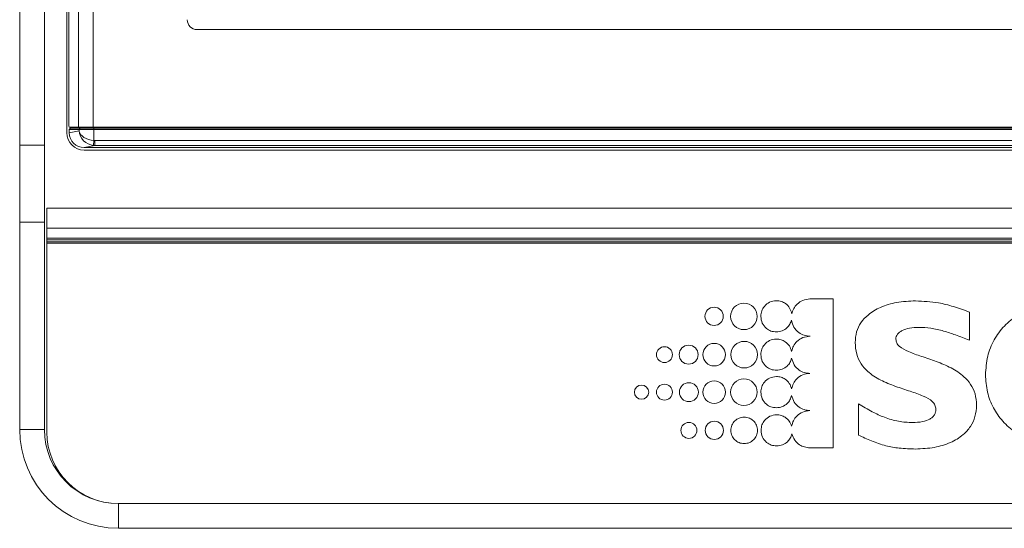
# Model space of a CAD drawing. Units: millimetres. Extents: x -3 to 37.2, y -1.6 to 19.9.
# Drawn here: x 3.1 to 3.3, y 15.4 to 15.5 of the extents above; entities that cross this region are included whole.
import ezdxf
from ezdxf.enums import TextEntityAlignment as Align

# ---------------------------------------------------------------- set-up
doc = ezdxf.new("R2010")
doc.units = ezdxf.units.MM
doc.header["$LTSCALE"] = 0.05
doc.layers.add('0-SGM Q7', color=7, linetype='Continuous', lineweight=0)
doc.styles.get("Standard").update_dxf_attribs({"font": 'txt.shx'})

# ---------------------------------------------------------------- blocks, each defined once
blk = doc.blocks.new('SGM Q-7')
at = {"layer": '0-SGM Q7', "color": 7, "linetype": 'Continuous', "lineweight": 15}
for p, q in [((-0.2184499874711037, 0.2649000063540257), (-0.2184499874711037, 0.08010000083601199)), ((-0.216076113283691, 0.2637499943376156), (-0.216076113283691, 0.08125000074522859)), ((-0.2130875363944824, 0.2637499943376156), (-0.2130875363944824, 0.08125000074522859)), ((-0.2180500105022816, 0.2632500007750309), (-0.2180500105022816, 0.08175000082701445)), ((-0.2279999926686855, 0.07758164778363152), (-0.2279999926686855, 0.1810576692224117)), ((-0.2229999974368866, 0.07758164778363152), (-0.2229999974368866, 0.1810576692224117)), ((-0.1920500025152592, 0.10100000072282), (0.1919500008225441, 0.10100000072282)), ((-0.216076113283691, 0.08125000074522859), (-0.2180064097046852, 0.08125000074522859)), ((-0.2159586325286682, 0.08075000066321536), (-0.2179499939082916, 0.08075000066321536)), ((-0.2179499939082916, 0.08009589370340109), (-0.2179499939082916, 0.08075000066321536)), ((-0.2179499939082916, 0.08009589370340109), (-0.2159586325286682, 0.08049319684522516)), ((-0.2176990583539009, 0.08100000023841858), (-0.2157095745204742, 0.08100000023841858)), ((-0.2166450396179016, 0.08125000074522859), (-0.2166450396179016, 0.08100000023841858)), ((-0.216076113283691, 0.08125000074522859), (-0.2130875363944824, 0.08125000074522859)), ((-0.212970055639687, 0.08075000066321536), (-0.2159586325286682, 0.08075000066321536)), ((-0.2159586325286682, 0.08049319684522516), (-0.2159586325286682, 0.08075000066321536)), ((-0.2157095745204742, 0.08100000023841858), (-0.212970055639687, 0.08100000023841858)), ((0.2129875496030991, 0.08125000074522859), (-0.2130875363944824, 0.08125000074522859)), ((-0.212970055639687, 0.08100000023841858), (-0.212970055639687, 0.08075000066321536)), ((-0.212970055639687, 0.08100000023841858), (0.2128700390459244, 0.08100000023841858)), ((-0.212970055639687, 0.08075000066321536), (-0.212970055639687, 0.0785351507366272)), ((0.2128700390459244, 0.08075000066321536), (-0.212970055639687, 0.08075000066321536)), ((-0.2125499919056892, 0.08100000023841858), (-0.2125499919056892, 0.08125000074522859)), ((-0.2127981260418892, 0.07852780260162717), (0.2126981243491173, 0.07852780260162717)), ((-0.2127981260418892, 0.07852780260162717), (-0.2127981260418892, 0.07752795517461664)), ((-0.2229999974368866, 0.07758164778363152), (-0.2279999926686855, 0.07758164778363152)), ((-0.2279999926686855, 0.0620222464204403), (-0.2279999926686855, 0.07758164778363152)), ((-0.2229999974368866, 0.07758164778363152), (-0.2229999974368866, 0.0620222464204403)), ((-0.2149500027298927, 0.07660000026243097), (0.2148500010371208, 0.07660000026243097)), ((-0.2127981260418892, 0.07752795517461664), (-0.2149431183932506, 0.07710000127559624)), ((0.2148431167007061, 0.07710000127559624), (-0.2149431183932506, 0.07710000127559624)), ((0.2126981243491173, 0.07752795517461664), (-0.2127981260418892, 0.07752795517461664)), ((-0.2225000038743019, 0.06080000102519989), (-0.2225000038743019, 0.06479999981820583)), ((-0.2225000038743019, 0.06479999981820583), (0.2225000038743019, 0.06479999981820583)), ((-0.2229999974368866, 0.0620222464204403), (-0.2279999926686855, 0.0620222464204403)), ((-0.2279999926686855, 0.0620222464204403), (-0.2279999926686855, 0.02000000327842599)), ((-0.2229999974368866, 0.0620222464204403), (-0.2229999974368866, 0.02000000327842599)), ((-0.2225000038743019, 0.06080000102519989), (0.2225000038743019, 0.06080000102519989)), ((-0.2225000038743019, 0.05874999985104523), (-0.2225000038743019, 0.06080000102519989)), ((-0.2225000038743019, 0.05845000222342378), (-0.2225000038743019, 0.05874999985104523)), ((-0.2225000038743019, 0.05874999985104523), (0.2225000038743019, 0.05874999985104523)), ((0.2225000038743019, 0.05845000222342378), (-0.2225000038743019, 0.05845000222342378)), ((-0.2225000038743019, 0.05800071358680725), (-0.2225000038743019, 0.05845000222342378)), ((0.2225000038743019, 0.05800071358680725), (-0.2225000038743019, 0.05800071358680725)), ((-0.2225000038743019, 0.0577507168056286), (-0.2225000038743019, 0.05800071358680725)), ((0.2225000038743019, 0.0577507168056286), (-0.2225000038743019, 0.0577507168056286)), ((-0.2225000038743019, 0.01950000226503334), (-0.2225000038743019, 0.0577507168056286)), ((-0.06322940166907176, 0.04644738510262414), (-0.06792187418644846, 0.04644032940279885)), ((-0.06322940166907176, 0.01630333438521347), (-0.06322940166907176, 0.04644738510262414)), ((-0.03562573443954409, 0.0380848981442341), (-0.03562573443954409, 0.04378305003064042)), ((-0.05810831215071732, 0.02518646046547701), (-0.05810831215071732, 0.01888839527987329)), ((-0.2229999974368866, 0.02000000327842599), (-0.2279999926686855, 0.02000000327842599)), ((-0.0679158317656412, 0.01630333438521347), (-0.06322940166907176, 0.01630333438521347)), ((-0.2151820138096809, 0.006903618574199299), (-0.2151820138096809, 0.006831139326209268)), ((-0.2150656655430794, 0.006768360734042744), (-0.2149283960461048, 0.006762363016605377)), ((-0.207999996840897, 0.005000002682209015), (-0.207999996840897, 0)), ((0.207999996840897, 0.005000002682209015), (-0.207999996840897, 0.005000002682209015)), ((-0.207999996840897, 0), (0.207999996840897, 0))]:
    blk.add_line(p, q, dxfattribs=at)
at = {"layer": '0-SGM Q7', "color": 8, "linetype": 'Continuous', "lineweight": 15}
for p, q in [((-0.2147050276398659, 0.08100000023841858), (-0.2147050276398659, 0.08125000074522859)), ((-0.2127126529812813, 0.08125000074522859), (-0.2127126529812813, 0.08100000023841858))]:
    blk.add_line(p, q, dxfattribs=at)
at = {"layer": '0-SGM Q7', "color": 7, "linetype": 'Continuous', "lineweight": 15, "flags": 128}
for points in [[(-0.212970055639687, 0.0785351507366272), (-0.212986446917057, 0.0783438086510273), (-0.2130022123454864, 0.07815958932042122), (-0.2130167856813046, 0.07798935286700726), (-0.2130296304820831, 0.07783943228417911), (-0.2130402699112892, 0.0777154117823784), (-0.2130482569336891, 0.07762190885841846), (-0.2130533531307037, 0.07756240107119083), (-0.2130553498863037, 0.0775391068310114)], [(-0.2153163030743031, 0.006981149315777202), (-0.2152994349598885, 0.006953820586204529), (-0.2152424827216919, 0.006864309311026773)]]:
    blk.add_lwpolyline(points, dxfattribs=at)
at = {"layer": '0-SGM Q7', "color": 7, "linetype": 'Continuous', "lineweight": 15}
for centre, radius in [((-0.08733402490647779, 0.04292449931278952), 0.001852135009765675), ((-0.08129460026443769, 0.04292349162221853), 0.002689525756835962), ((-0.09739346256904002, 0.03516561890103276), 0.001612304687499943), ((-0.09249272811282583, 0.03516528300423261), 0.001921329752604095), ((-0.08733402490647779, 0.03516545095260426), 0.002285273946126268), ((-0.08124488753665093, 0.03516427531360478), 0.002688853963216104), ((-0.08129460026443769, 0.02757132792601169), 0.002689861653645834), ((-0.1020389154500332, 0.02756931254521078), 0.001450402425130278), ((-0.09739346256904002, 0.02757032023561123), 0.001613312377929674), ((-0.09243629744863813, 0.02756914459678228), 0.001918810526529967), ((-0.08733402490647779, 0.02757032023561123), 0.002286449584960848), ((-0.09243629744863813, 0.01983192952923218), 0.001611968790690185), ((-0.08728095321046214, 0.01983428080683325), 0.001850791422526015)]:
    blk.add_circle(centre, radius, dxfattribs=at)
for centre, radius, start, end in [((-0.1920500005584813, 0.1030000005682155), 0.002000000000000072, 180, 270), ((-0.2149500005584741, 0.08010000056822264), 0.003500000000000056, 180, 270), ((-0.2165824616755003, 0.08162607233481367), 0.001472772158366255, 175.1730579925003, 194.7942938533002), ((-0.215709101403263, 0.08075046912182415), 0.0002495315652049476, 90.10863411030046, 180.1075644208997), ((-0.2080000005584566, 0.02000000056824547), 0.02000000000000002, 180, 270), ((-0.2080000005584566, 0.02000000056824547), 0.01500000000000002, 180, 270), ((-0.2080000005584566, 0.01950000056820045), 0.01450000000000002, 180, 270)]:
    blk.add_arc(centre, radius, start, end, dxfattribs=at)
for centre, major_axis, ratio, start_param, end_param in [((-0.2176990455990904, 0.08075000056823001), (0.0002509549593858508, 0), 0.9961946981000002, 1.570796326795123, 3.141592653589793), ((-0.2149385410458535, 0.0801004575524189), (0.002953702104082993, 0.0005892999152982272), 0.9960441251000001, 2.945425222253723, 4.514700471016295), ((-0.2129700461166522, 0.08049319651320275), (0.002335800201398626, -0.001987520377065209), 0.9421731893999999, 3.876128493082518, 5.359658357277719), ((-0.2129700461166522, 0.08049319651320275), (0.002993818334511518, -0.000296587492676736), 0.6490104737000002, 3.293066019242962, 4.776595883438132), ((-0.2127950687894895, 0.08052810664298704), (0.001969134736055339, 0.0003928666101988376), 0.9960441251000001, 4.428955086448902, 4.514700471016295), ((-0.2127950687894895, 0.08052810664298704), (0.002945927860802003, 0.0005877488581011222), 0.9986726651000001, 4.428955086448902, 4.514700471016269)]:
    blk.add_ellipse(centre, major_axis=major_axis, ratio=ratio, start_param=start_param, end_param=end_param, dxfattribs=at)
for points, knots in [([(-0.07472042467306994, 0.04609066247951432), (-0.07519181353844817, 0.04602951528556787), (-0.07611895245465905, 0.04590924951929765), (-0.0771477665577105, 0.04506311640369631), (-0.07777089405132176, 0.04402967822301207), (-0.07784534557557765, 0.04329678864877451), (-0.07788323338936709, 0.04292382672440453)], [0, 0, 0, 0, 0.2836042966783788, 0.5577997266525562, 0.7749676476496196, 1, 1, 1, 1]), ([(-0.07159860160063647, 0.04345790296804353), (-0.07171592146468231, 0.04385890569756157), (-0.07194843656483374, 0.04465364911641245), (-0.0727749939640272, 0.04549267808653212), (-0.07372738588488903, 0.04600034276677434), (-0.07438556932455742, 0.04606020642961539), (-0.07472042467306994, 0.04609066247951432)], [0, 0, 0, 0, 0.2801048334460217, 0.5551370516287683, 0.773672917564171, 1, 1, 1, 1]), ([(-0.0679218741865053, 0.04644032940279885), (-0.06841177562429368, 0.04638532881972424), (-0.06937399924330623, 0.04627730125326934), (-0.07049955224399684, 0.04549933925022742), (-0.07126770615004818, 0.04453594788577675), (-0.07148765022335613, 0.04381937837723626), (-0.07159860160063647, 0.04345790296804353)], [0, 0, 0, 0, 0.2862991692987061, 0.5623249935214975, 0.7792136698868043, 1, 1, 1, 1]), ([(-0.04651315610706308, 0.04605438560264474), (-0.04781419731377912, 0.0459969939668099), (-0.05024646432874635, 0.04588970160585859), (-0.05355519704167011, 0.04491997754212207), (-0.05602657494173502, 0.04347294451139305), (-0.05764818992403309, 0.0416992408241299), (-0.05860053084816275, 0.0397714858739846), (-0.05871063893325856, 0.03836924941020925), (-0.05876667525469759, 0.0376556217672146)], [0, 0, 0, 0, 0.2353869584746683, 0.4400505778779706, 0.6188281360645235, 0.7469799135704491, 0.8712327538421578, 1, 1, 1, 1]), ([(-0.03562573443948724, 0.04378305003064042), (-0.03669877809485445, 0.04417786472913576), (-0.03874186123797574, 0.04492959486719883), (-0.04237168960187421, 0.04584529754089317), (-0.04495998815084579, 0.04597597162126021), (-0.04651315610706308, 0.04605438560264474)], [0, 0, 0, 0, 0.3067079204221035, 0.5839741737985588, 1, 1, 1, 1]), ([(-0.01474705997704961, 0.0461363457145012), (-0.01614527398296661, 0.04607310824860633), (-0.01883410685760611, 0.04595149955605393), (-0.02261397343792271, 0.04491110751024507), (-0.02589089604557659, 0.04328646179328643), (-0.02864061160343101, 0.04104013457799738), (-0.0307363826254583, 0.03819917890803026), (-0.03211370798893642, 0.03480075511566838), (-0.03227517308621475, 0.03235487258911007), (-0.03235812958180406, 0.03109824284928209)], [0, 0, 0, 0, 0.1616152597943016, 0.3107939283556959, 0.4500326872830303, 0.5823845628810845, 0.7177582976690385, 0.8549916796461129, 1, 1, 1, 1]), ([(-0.07788323338936709, 0.04292382672440453), (-0.07782230109873, 0.04245233462143005), (-0.07770251221213686, 0.04152541207378135), (-0.07685790116496594, 0.04049621420841731), (-0.07582540423995954, 0.03987320331032151), (-0.0750931345143282, 0.03979886060295712), (-0.07472042467306994, 0.03976102173339768)], [0, 0, 0, 0, 0.2838094910455926, 0.5579508433063317, 0.7750063054091211, 1, 1, 1, 1]), ([(-0.07472042467306994, 0.03976102173339768), (-0.07431936752831336, 0.0398057068815092), (-0.07353073015311895, 0.03989357560135431), (-0.07260358832328495, 0.04052374862158103), (-0.07196046034683934, 0.04130164179002804), (-0.07176136089756358, 0.04188276170225436), (-0.07166108216952227, 0.04217544943105622)], [0, 0, 0, 0, 0.2859362375158763, 0.5622640233351179, 0.7795292397499877, 1, 1, 1, 1]), ([(-0.07166108216952227, 0.04217544943105622), (-0.0715336705614742, 0.04167786495497694), (-0.07128125130420915, 0.04069208425721627), (-0.07028017360559136, 0.03964478836246599), (-0.06911790655370953, 0.03901076151248617), (-0.06831108374600592, 0.03893539764374054), (-0.0679010498137369, 0.03889709711086198)], [0, 0, 0, 0, 0.2803961648221355, 0.5555019103320755, 0.7741024449996596, 1, 1, 1, 1]), ([(-0.05051839079558351, 0.03829651325958139), (-0.05050223610319438, 0.03847385270694303), (-0.05046989844756911, 0.03882884194689495), (-0.05019705345866998, 0.03931601252941164), (-0.04978129686653676, 0.03973160599184666), (-0.04898583426287462, 0.04022016153186314), (-0.04763338086658098, 0.04062373682216958), (-0.04645932590815494, 0.04067114181253828), (-0.04580643128454187, 0.04069750383513338)], [0, 0, 0, 0, 0.0912754469344712, 0.1827106265464872, 0.2816629926283566, 0.3931045983076007, 0.6625040914717416, 1, 1, 1, 1]), ([(-0.04580643128454187, 0.04069750383513338), (-0.04502091050059209, 0.04066078065534384), (-0.04334265532551274, 0.04058232204818069), (-0.04088654432293981, 0.03998293936439268), (-0.0382821450293942, 0.03913564397726077), (-0.03656371046323659, 0.03845591548702032), (-0.03562573443948724, 0.03808489814417726)], [0, 0, 0, 0, 0.2227053337322433, 0.4758071161257864, 0.7138789182939783, 1, 1, 1, 1]), ([(-0.07472042467306994, 0.03832808882009431), (-0.07519174857841437, 0.03826719676777657), (-0.07611845677623807, 0.03814747195986001), (-0.07714775567350318, 0.03730327412483803), (-0.0777710368077702, 0.03627068422787261), (-0.07784538482629944, 0.03553818125703856), (-0.07788323338936709, 0.03516528382908746)], [0, 0, 0, 0, 0.2837087091709027, 0.5578227278581208, 0.7748995239097726, 1, 1, 1, 1]), ([(-0.0716261463971033, 0.03583371639263078), (-0.07175456479026354, 0.03621588077271554), (-0.07200947275125702, 0.03697446948058314), (-0.07282738329078131, 0.03776563491510387), (-0.07375720216904358, 0.0382434192865162), (-0.07439559843995869, 0.03829953582686585), (-0.07472042467306994, 0.03832808882009431)], [0, 0, 0, 0, 0.2792929350213792, 0.5543909315205637, 0.7732669788940112, 1, 1, 1, 1]), ([(-0.0679010498137369, 0.03889709711086198), (-0.06840107511046756, 0.03884067821121562), (-0.06938404219337246, 0.03872976798010086), (-0.07053358409066379, 0.03793457097822284), (-0.07131342382788364, 0.03694345259430065), (-0.0715212479446119, 0.0362059620239279), (-0.0716261463971033, 0.03583371639263078)], [0, 0, 0, 0, 0.2860788721822514, 0.5623837760239514, 0.7791148333016535, 1, 1, 1, 1]), ([(-0.03416290234624841, 0.02493151649849779), (-0.03421909670506795, 0.02571666621832946), (-0.03432568699659089, 0.02720594982736202), (-0.03528679268495227, 0.02919790413972123), (-0.03691835636689222, 0.03103775352758475), (-0.03933159208721793, 0.03258174128006885), (-0.04229594174321494, 0.03381020097663168), (-0.04522486924568159, 0.03477081419941896), (-0.04778122344739688, 0.03564709275258338), (-0.04952834613501511, 0.03650901536224183), (-0.05040203195309334, 0.03748445466999328), (-0.05048042512540962, 0.03803155403591063), (-0.05051839079558351, 0.03829651325958139)], [0, 0, 0, 0, 0.1033215347477566, 0.195981816306463, 0.2863109114684827, 0.4259109599821225, 0.5703194086786553, 0.7103894614390892, 0.8334834635296996, 0.9283540518426736, 0.9653019981648548, 1, 1, 1, 1]), ([(-0.05876667525469759, 0.0376556217672146), (-0.05871132462200523, 0.03685062461022426), (-0.05860690056365558, 0.03533192345145153), (-0.05764947289631084, 0.03330290733788388), (-0.05601748312519805, 0.03144882729310439), (-0.0535997410181277, 0.02991667595188119), (-0.05063286455165428, 0.0287205473611607), (-0.04770205676478656, 0.0277875104665668), (-0.04514113814806353, 0.02691897630734275), (-0.04338149517510703, 0.02601823237682765), (-0.04252308727674392, 0.02497869852101076), (-0.04244902676353024, 0.0243987493921054), (-0.04241252790986993, 0.02411293610947496)], [0, 0, 0, 0, 0.1050924930798033, 0.1982666518015465, 0.2881796054801915, 0.4262979650985771, 0.5690071452288041, 0.7075679203415192, 0.829631650107132, 0.9246938873274974, 0.9628872840855844, 1, 1, 1, 1]), ([(-0.07788323338936709, 0.03516528382908746), (-0.0778222682165175, 0.03469373102194595), (-0.07770239556961189, 0.03376654127612255), (-0.07685798698403334, 0.03273675891347239), (-0.07582555411741043, 0.03211287044263145), (-0.07509315384279591, 0.0320383751803206), (-0.07472042467306994, 0.03200046345602914)], [0, 0, 0, 0, 0.2837835415946572, 0.5579888101550087, 0.7750540660386943, 1, 1, 1, 1]), ([(-0.07472042467306994, 0.03200046345602914), (-0.07431313351426172, 0.03204550634660563), (-0.07351284127431756, 0.0321340117683917), (-0.072571431537791, 0.0327710834537811), (-0.0719226125026704, 0.03356311663713996), (-0.07173174820538963, 0.03415535483605936), (-0.07163554902981661, 0.03445385396491929)], [0, 0, 0, 0, 0.2864530246196138, 0.5628556568032063, 0.7796710751151357, 1, 1, 1, 1]), ([(-0.07163554902981661, 0.03445385396491929), (-0.07149359263743338, 0.03398116952047303), (-0.0712123449934221, 0.03304467498071517), (-0.0702281627429453, 0.03206088413213593), (-0.06909798600488659, 0.03146902646631133), (-0.06831873707667557, 0.03139962081382919), (-0.0679218741865053, 0.03136427328001901)], [0, 0, 0, 0, 0.2798585166592584, 0.554462868078025, 0.7730928494798778, 1, 1, 1, 1]), ([(-0.07472042467306994, 0.03073413297545358), (-0.0751917775715707, 0.03067313172095965), (-0.07611868179676651, 0.03055317420989923), (-0.07714778218453477, 0.02970808773250155), (-0.07777098625498513, 0.02867503152009476), (-0.07784537079626364, 0.0279422876959643), (-0.07788323338936709, 0.02756931260239526)], [0, 0, 0, 0, 0.2836497015452056, 0.5577903682825861, 0.7749101755012828, 1, 1, 1, 1]), ([(-0.07162858273695849, 0.02825491502892419), (-0.07175789836409296, 0.02863517427647366), (-0.07201461670851006, 0.02939006776199449), (-0.07283197282893172, 0.03017603720326179), (-0.07375986482710561, 0.0306501961006802), (-0.07439645492783131, 0.03070582343485739), (-0.07472042467306994, 0.03073413297545358)], [0, 0, 0, 0, 0.279159053544757, 0.5541886287477436, 0.7731202602502641, 1, 1, 1, 1]), ([(-0.0679218741865053, 0.03136427328001901), (-0.06842397996561078, 0.03130658209943249), (-0.06941044098001714, 0.03119323924840955), (-0.07055582698736873, 0.03038002024823072), (-0.0713248068992367, 0.02937404557457057), (-0.07152664211795456, 0.02863047110167827), (-0.07162858273695849, 0.02825491502892419)], [0, 0, 0, 0, 0.2859278109772413, 0.5617474448743708, 0.7786524222409753, 1, 1, 1, 1]), ([(-0.03235812958180406, 0.03109824284928209), (-0.03228123887779577, 0.02991567551413254), (-0.0321310132283894, 0.02760522787087893), (-0.03087053216890001, 0.02437561799069954), (-0.02893107154360552, 0.02158660104424825), (-0.02628482254109588, 0.01925983938588161), (-0.02299562249751363, 0.01750013443006537), (-0.01912077826451752, 0.01634812278717845), (-0.01635556019086937, 0.01621207604563324), (-0.01491971041857698, 0.01614143326895601)], [0, 0, 0, 0, 0.1378629173103977, 0.2693504571925761, 0.3993048396711978, 0.5318879568451514, 0.6772714636051518, 0.8324220068152508, 1, 1, 1, 1]), ([(-0.07788323338936709, 0.02756931260239526), (-0.07782222673889794, 0.02709796583712887), (-0.07770224340745346, 0.0261709561636394), (-0.07685794978973592, 0.02514128457590914), (-0.0758256239634203, 0.0245170213843835), (-0.07509316399724741, 0.02444244379296379), (-0.07472042467306994, 0.02440449222933694)], [0, 0, 0, 0, 0.2836842801273032, 0.5579290901392991, 0.7750358793769959, 1, 1, 1, 1]), ([(-0.07472042467306994, 0.02440449222933694), (-0.07430818842871179, 0.02445091398044497), (-0.07349855079061274, 0.02454208693632154), (-0.07255271192215207, 0.02519938510096154), (-0.07190931340394502, 0.02601356396530718), (-0.0717273863044976, 0.02661839799606014), (-0.07163554902981661, 0.02692371979367181)], [0, 0, 0, 0, 0.2861324043825269, 0.5619679668228289, 0.7788802862010288, 1, 1, 1, 1]), ([(-0.07163554902981661, 0.02692371979367181), (-0.07149372476490146, 0.02645150272735464), (-0.07121288912898183, 0.02551643438647488), (-0.07022763736315585, 0.02453612606075239), (-0.06909732377115563, 0.02394857978862319), (-0.0683186527044437, 0.02387988870293611), (-0.0679218741865053, 0.02384488657128259)], [0, 0, 0, 0, 0.279890501934322, 0.5542297513845269, 0.7728539480307958, 1, 1, 1, 1]), ([(-0.04712381686865785, 0.02141601964848405), (-0.04808299090111734, 0.02145976355973289), (-0.05003481489861872, 0.02154877807936373), (-0.05277940338711562, 0.02239525706011136), (-0.05547392767177928, 0.02364023718911312), (-0.05717890945524107, 0.0246409576762403), (-0.05810831215083101, 0.02518646046536333)], [0, 0, 0, 0, 0.2439258632742585, 0.4963649321603301, 0.7254634658307172, 1, 1, 1, 1]), ([(-0.04241252790986993, 0.02411293610947496), (-0.04242621605103625, 0.0239080477122684), (-0.04245293756863577, 0.02350807164145863), (-0.0426973013774965, 0.02295021937487718), (-0.04309017579722751, 0.0224750530807114), (-0.04386124350687726, 0.0219263875684419), (-0.04524170855008935, 0.02148599627162184), (-0.04644422525162883, 0.02144128680555468), (-0.04712381686865785, 0.02141601964848405)], [0, 0, 0, 0, 0.1012702338075735, 0.1976962617550515, 0.2964133296900056, 0.4039592404797381, 0.6631528667682232, 1, 1, 1, 1]), ([(-0.04651315610706308, 0.01605946943180925), (-0.04524407159268651, 0.01611716894240089), (-0.04284258589089052, 0.01622635359336755), (-0.03954172186345306, 0.01720354064593721), (-0.03702299953143995, 0.01868943847591709), (-0.03533797493653412, 0.02055293890572329), (-0.03433561576653221, 0.02262757538142068), (-0.03422161770699961, 0.02414827259275398), (-0.03416290234624841, 0.02493151649849779)], [0, 0, 0, 0, 0.2237209726450001, 0.4233466809507731, 0.6018861923354301, 0.7326780623262316, 0.8623142878122396, 1, 1, 1, 1]), ([(-0.08124489065121554, 0.02252111956488534), (-0.08160308141853068, 0.02247971058994835), (-0.08230712894438841, 0.0223983185244947), (-0.08319273237284608, 0.02177644818357294), (-0.08379143241531994, 0.02089642787836965), (-0.08400467860061656, 0.01983206394811532), (-0.08379129990029344, 0.01876789719079852), (-0.08319253462527842, 0.01788870770997164), (-0.08230712522421402, 0.01726695034653858), (-0.08160308475216982, 0.01718551304270477), (-0.08124489065121554, 0.01714408025156899)], [0, 0, 0, 0, 0.1271534825450351, 0.2499285379906953, 0.3727587124143336, 0.5001137873177304, 0.6273000359946751, 0.7500735303982354, 0.8728451123931313, 1, 1, 1, 1]), ([(-0.08124489065121554, 0.01714408025156899), (-0.0808864362304813, 0.01718549313574158), (-0.08018202270570884, 0.01726687529765059), (-0.07929611192664754, 0.01788860807982928), (-0.07869713016369917, 0.01876785913174217), (-0.07848375842697908, 0.01983206395067327), (-0.07869699759541038, 0.02089646592543204), (-0.07929591412718184, 0.02177654789386452), (-0.08018201901082977, 0.02239839356542461), (-0.08088643957065744, 0.02247973049639995), (-0.08124489065121554, 0.02252111956488534)], [0, 0, 0, 0, 0.1272103466462717, 0.2499862840908401, 0.3727355470370304, 0.4998862474846398, 0.6272057260399668, 0.7500116481986107, 0.872791057010267, 1, 1, 1, 1]), ([(-0.07467205550383471, 0.02299439534556313), (-0.07514295980049712, 0.02293346589942757), (-0.07606908637543586, 0.02281363607482945), (-0.07709759722805631, 0.021969429531282), (-0.07772066743697326, 0.02093697077651768), (-0.07779500209417267, 0.02020449172312055), (-0.0778328451127901, 0.01983159407984658)], [0, 0, 0, 0, 0.2835613426058917, 0.5576795473347441, 0.7748191520545474, 1, 1, 1, 1]), ([(-0.07162547584484957, 0.02068880572926446), (-0.07176731335502029, 0.02104469646582174), (-0.07204947181147747, 0.02175267266198944), (-0.07285289672929696, 0.02247930829884126), (-0.07375034629151389, 0.02291717736153487), (-0.07436121626065062, 0.02296835418269438), (-0.07467205550383471, 0.02299439534556313)], [0, 0, 0, 0, 0.2781902964933418, 0.5534061094969207, 0.7727521175214958, 1, 1, 1, 1]), ([(-0.0679218741865053, 0.02384488657128259), (-0.06842703518176552, 0.02378601913426337), (-0.06941953425356462, 0.02367036120119792), (-0.07056625401852545, 0.02284150514486782), (-0.07133032420372376, 0.02182031850691146), (-0.07152639309148401, 0.02106865590064899), (-0.07162547584484957, 0.02068880572926446)], [0, 0, 0, 0, 0.2856266127696543, 0.5611758444167929, 0.7782416880838999, 1, 1, 1, 1]), ([(-0.0778328451127901, 0.01983159407984658), (-0.07777176833851729, 0.01936091877740864), (-0.07765159816218659, 0.01843485261252908), (-0.076807754865025, 0.01740635331447038), (-0.0757763730084331, 0.01678211841982602), (-0.07504444659550802, 0.01670745220394565), (-0.07467205550383471, 0.01666946336638375)], [0, 0, 0, 0, 0.283537381371086, 0.5578673322660073, 0.7750507921442038, 1, 1, 1, 1]), ([(-0.07467205550383471, 0.01666946336638375), (-0.07426399845970866, 0.01671466643972508), (-0.07346187181488051, 0.01680352310842181), (-0.0725178937943507, 0.0174409120402288), (-0.07186641427463303, 0.01823327802026142), (-0.07167534870850534, 0.01882622890957464), (-0.07157911833237551, 0.01912486925732537)], [0, 0, 0, 0, 0.2864943526369383, 0.563168206848532, 0.7799892015521891, 1, 1, 1, 1]), ([(-0.07157911833237551, 0.01912486925732537), (-0.0714173340621993, 0.01868716214386268), (-0.0710963523978545, 0.01781874670638217), (-0.07012624443231164, 0.01692730274419318), (-0.06903691743704132, 0.01639624834473352), (-0.06829436412905454, 0.01633470660021885), (-0.0679158317656412, 0.01630333438527032)], [0, 0, 0, 0, 0.2787494381319143, 0.5530417665757713, 0.7721535213611833, 1, 1, 1, 1]), ([(-0.05810831215083101, 0.01888839527981645), (-0.05722729009252236, 0.01847384530339014), (-0.05542647921796617, 0.01762650431061275), (-0.05266370223071237, 0.01668685476823839), (-0.04965508304197885, 0.01614241245937365), (-0.04762427334824326, 0.01608880156777559), (-0.04651315610706308, 0.01605946943180925)], [0, 0, 0, 0, 0.2422106577630012, 0.4950790758464005, 0.7237425318550949, 1, 1, 1, 1])]:
    blk.add_open_spline(points, degree=3, knots=knots, dxfattribs=at)
at = {"layer": '0-SGM Q7', "color": 7}
for tag, flags, p in [('QUANTITE', 9, (-4.001291773830795e-05, -0.007968772391358542)), ('PUISSANCE (WATTS)', 8, (-4.001291773830795e-05, -0.01677410005092264)), ('POIDS (KG)', 8, (-4.001291773830795e-05, -0.02585867824521962)), ('TYPE', 8, (-4.001291773830795e-05, -0.03377307279739297))]:
    blk.add_attdef(tag, text='', height=0.005087440380000001, dxfattribs=dict(at, flags=flags)).set_placement(p, align=Align.MIDDLE_CENTER)

msp = doc.modelspace()

# ---------------------------------------------------------------- block references
at = {"layer": '0-SGM Q7'}
msp.add_blockref('SGM Q-7', (3.306510968887609, 15.41704004858994), dxfattribs=at)

doc.saveas('drawing.dxf')
